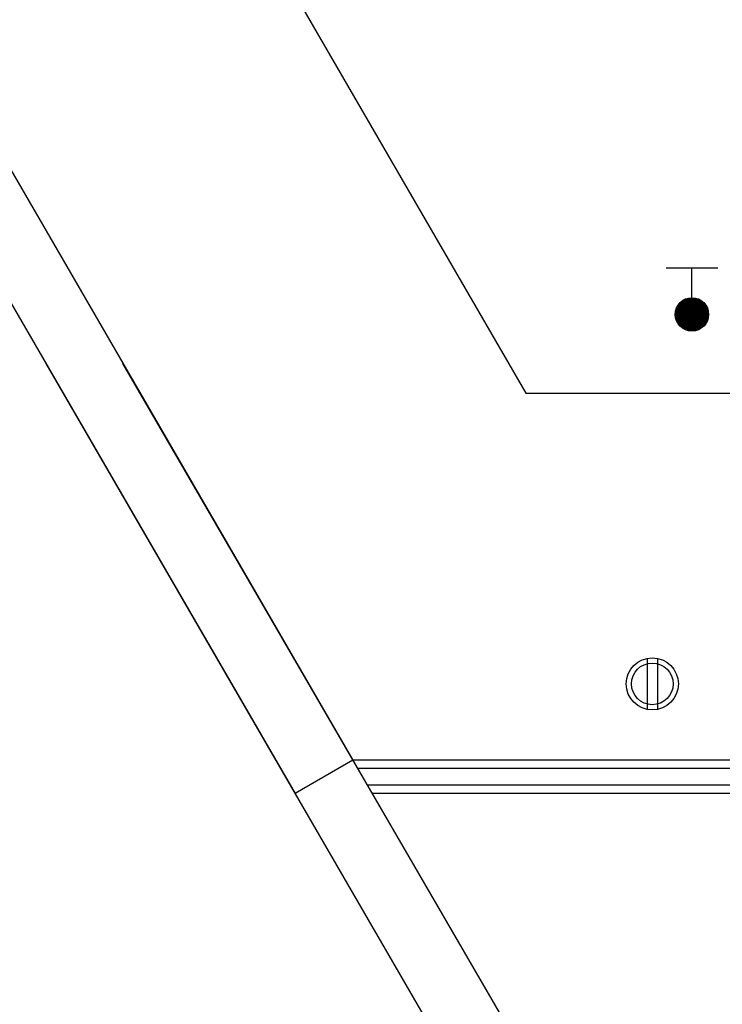
# Model space of a CAD drawing. Extents: x -1364686 to 161614, y -686630 to 238535.
# Drawn here: x -696579 to -694051, y -459239 to -455697 of the extents above; entities that cross this region are included whole.
import ezdxf

# ---------------------------------------------------------------- set-up
doc = ezdxf.new("R2010")
doc.units = 0
doc.header["$LTSCALE"] = 100
doc.header["$MEASUREMENT"] = 0
for name, color, linetype in [('CURTWALL', 4, 'Continuous'), ('EQUIP_雨水斗', 7, 'Continuous'), ('RAIL', 163, 'Continuous'), ('SPACE_BALCONY', 6, 'Continuous'), ('STAIR', 8, 'Continuous'), ('VALVE_热给水', 7, 'Continuous'), ('VPIPE-雨水', 4, 'Continuous'), ('WALL-PARAPET', 6, 'Continuous'), ('家具', 6, 'Continuous')]:
    doc.layers.add(name, color=color, linetype=linetype)

# ---------------------------------------------------------------- blocks, each defined once
blk = doc.blocks.new('$TwtSys$00000139')
at = {"color": 7}
for p, q in [((-18.8, 91.9, 0), (-18.8, -91.9, 0)), ((18.8, 91.9, 0), (18.8, -91.9, 0))]:
    blk.add_line(p, q, dxfattribs=at)
blk.add_circle((0, 0, 0), 93.8)
blk = doc.blocks.new('$VALVE$00000497')
for p, q in [((77.8, 138.2), (-77.8, 138.2)), ((0, 50), (0, 138.2))]:
    blk.add_line(p, q)
at = {"const_width": 49.6}
blk.add_lwpolyline([(24.8, 0, 1), (-24.8, 0, 1)], format="xyb", close=True, dxfattribs=at)
blk.add_circle((0, 0), 50)
blk = doc.blocks.new('A$C182259A3')
at = {"layer": 'VPIPE-雨水'}
blk.add_circle((6541.9, 87203.7), 75, dxfattribs=at)
at = {"layer": 'EQUIP_雨水斗'}
blk.add_blockref('$TwtSys$00000139', (6541.9, 87203.7), dxfattribs=at)
at = {"layer": 'VALVE_热给水', "xscale": 1.2, "yscale": 1.2, "zscale": 1.2}
blk.add_blockref('$VALVE$00000497', (6684.7, 88532.9), dxfattribs=at)

msp = doc.modelspace()

# ---------------------------------------------------------------- linework, layer by layer
at = {"layer": 'RAIL', "linetype": 'ByBlock', "ltscale": 10}
for p, q in [((-641625.3, -458391.2), (-695362.8, -458391.2)), ((-641625.3, -458451.2), (-695328, -458451.2))]:
    msp.add_line(p, q, dxfattribs=at)
at = {"layer": 'SPACE_BALCONY', "color": 6, "linetype": 'ByBlock', "ltscale": 10}
msp.add_line((-641625.3, -458481.2), (-695310.6, -458481.2), dxfattribs=at)
msp.add_lwpolyline([(-641625.2, -458361.2), (-695380.2, -458361.2)], dxfattribs=at)
at = {"layer": 'STAIR', "color": 2}
msp.add_lwpolyline([(-696045.3, -453480.3), (-696045.3, -454140.8), (-696045.3, -454820.7), (-694758.4, -457041.2), (-651125.3, -457041.2), (-651125.3, -446580.9), (-694525.3, -446581)], dxfattribs=at)
at = {"layer": 'WALL-PARAPET'}
for p, q in [((-700905.5, -448828.2), (-695380.8, -458360.9)), ((-701145.5, -448892.7), (-695588.4, -458481.2)), ((-695380.8, -458360.9), (-695588.4, -458481.2))]:
    msp.add_line(p, q, dxfattribs=at)
at = {"layer": '家具', "color": 6, "linetype": 'ByBlock', "ltscale": 10}
for p, q in [((-696485.3, -456933.6), (-693096.6, -462780.8)), ((-696209.1, -456933.6), (-692814.2, -462780.8))]:
    msp.add_line(p, q, dxfattribs=at)

# ---------------------------------------------------------------- block references
at = {"layer": 'CURTWALL', "ltscale": 100}
msp.add_blockref('A$C182259A3', (-700845.2, -545290.2), dxfattribs=at)

doc.saveas('drawing.dxf')
